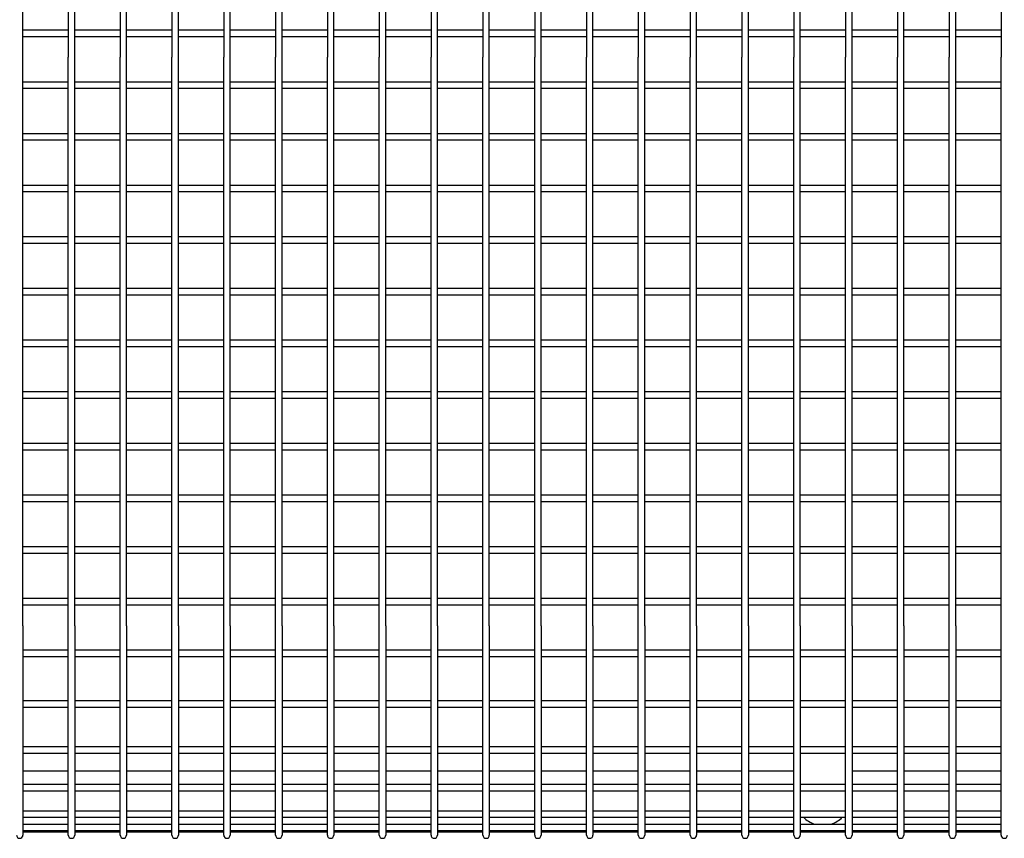
# Model space of a CAD drawing. Extents: x -9 to 141, y -7 to 181.
# Drawn here: x 17 to 36, y 126 to 141 of the extents above; entities that cross this region are included whole.
import ezdxf

# ---------------------------------------------------------------- set-up
doc = ezdxf.new("R2010")
doc.units = 0
doc.header["$LTSCALE"] = 5.3333
doc.header["$MEASUREMENT"] = 0
doc.layers.add('1', color=7, linetype='CONTINUOUS')

msp = doc.modelspace()

# ---------------------------------------------------------------- linework, layer by layer
at = {"layer": '1'}
for p, q in [((17.05415, 140.57589, -32), (17.05415, 141.49756, -32)), ((17.92915, 141.49756, -32), (17.92915, 140.57589, -32)), ((18.05415, 140.57589, -32), (18.05415, 141.49756, -32)), ((18.92915, 141.49756, -32), (18.92915, 140.57589, -32)), ((19.05415, 140.57589, -32), (19.05415, 141.49756, -32)), ((19.92915, 141.49756, -32), (19.92915, 140.57589, -32)), ((20.05415, 140.57589, -32), (20.05415, 141.49756, -32)), ((20.92915, 141.49756, -32), (20.92915, 140.57589, -32)), ((21.05415, 140.57589, -32), (21.05415, 141.49756, -32)), ((21.92915, 141.49756, -32), (21.92915, 140.57589, -32)), ((22.05415, 140.57589, -32), (22.05415, 141.49756, -32)), ((22.92915, 141.49756, -32), (22.92915, 140.57589, -32)), ((23.05415, 140.57589, -32), (23.05415, 141.49756, -32)), ((23.92915, 141.49756, -32), (23.92915, 140.57589, -32)), ((24.05415, 140.57589, -32), (24.05415, 141.49756, -32)), ((24.92915, 141.49756, -32), (24.92915, 140.57589, -32)), ((25.05415, 140.57589, -32), (25.05415, 141.49756, -32)), ((25.92915, 141.49756, -32), (25.92915, 140.57589, -32)), ((26.05415, 140.57589, -32), (26.05415, 141.49756, -32)), ((26.92915, 141.49756, -32), (26.92915, 140.57589, -32)), ((27.05415, 140.57589, -32), (27.05415, 141.49756, -32)), ((27.92915, 141.49756, -32), (27.92915, 140.57589, -32)), ((28.05415, 140.57589, -32), (28.05415, 141.49756, -32)), ((28.92915, 141.49756, -32), (28.92915, 140.57589, -32)), ((29.05415, 140.57589, -32), (29.05415, 141.49756, -32)), ((29.92915, 141.49756, -32), (29.92915, 140.57589, -32)), ((30.05415, 140.57589, -32), (30.05415, 141.49756, -32)), ((30.92915, 141.49756, -32), (30.92915, 140.57589, -32)), ((31.05415, 140.57589, -32), (31.05415, 141.49756, -32)), ((31.92915, 141.49756, -32), (31.92915, 140.57589, -32)), ((32.05415, 140.57589, -32), (32.05415, 141.49756, -32)), ((32.92915, 141.49756, -32), (32.92915, 140.57589, -32)), ((33.05415, 140.57589, -32), (33.05415, 141.49756, -32)), ((33.92915, 141.49756, -32), (33.92915, 140.57589, -32)), ((34.05415, 140.57589, -32), (34.05415, 141.49756, -32)), ((34.92915, 141.49756, -32), (34.92915, 140.57589, -32)), ((35.05415, 140.57589, -32), (35.05415, 141.49756, -32)), ((35.92915, 141.49756, -32), (35.92915, 140.57589, -32)), ((17.05415, 141.1008, -32), (17.92915, 141.1008, -32)), ((18.05415, 141.1008, -32), (18.92915, 141.1008, -32)), ((19.05415, 141.1008, -32), (19.92915, 141.1008, -32)), ((20.05415, 141.1008, -32), (20.92915, 141.1008, -32)), ((21.05415, 141.1008, -32), (21.92915, 141.1008, -32)), ((22.05415, 141.1008, -32), (22.92915, 141.1008, -32)), ((23.05415, 141.1008, -32), (23.92915, 141.1008, -32)), ((24.05415, 141.1008, -32), (24.92915, 141.1008, -32)), ((25.05415, 141.1008, -32), (25.92915, 141.1008, -32)), ((26.05415, 141.1008, -32), (26.92915, 141.1008, -32)), ((27.05415, 141.1008, -32), (27.92915, 141.1008, -32)), ((28.05415, 141.1008, -32), (28.92915, 141.1008, -32)), ((29.05415, 141.1008, -32), (29.92915, 141.1008, -32)), ((30.05415, 141.1008, -32), (30.92915, 141.1008, -32)), ((31.05415, 141.1008, -32), (31.92915, 141.1008, -32)), ((32.05415, 141.1008, -32), (32.92915, 141.1008, -32)), ((33.05415, 141.1008, -32), (33.92915, 141.1008, -32)), ((34.05415, 141.1008, -32), (34.92915, 141.1008, -32)), ((35.05415, 141.1008, -32), (35.92915, 141.1008, -32)), ((17.05415, 140.9758, -32), (17.92915, 140.9758, -32)), ((18.05415, 140.9758, -32), (18.92915, 140.9758, -32)), ((19.05415, 140.9758, -32), (19.92915, 140.9758, -32)), ((20.05415, 140.9758, -32), (20.92915, 140.9758, -32)), ((21.05415, 140.9758, -32), (21.92915, 140.9758, -32)), ((22.05415, 140.9758, -32), (22.92915, 140.9758, -32)), ((23.05415, 140.9758, -32), (23.92915, 140.9758, -32)), ((24.05415, 140.9758, -32), (24.92915, 140.9758, -32)), ((25.05415, 140.9758, -32), (25.92915, 140.9758, -32)), ((26.05415, 140.9758, -32), (26.92915, 140.9758, -32)), ((27.05415, 140.9758, -32), (27.92915, 140.9758, -32)), ((28.05415, 140.9758, -32), (28.92915, 140.9758, -32)), ((29.05415, 140.9758, -32), (29.92915, 140.9758, -32)), ((30.05415, 140.9758, -32), (30.92915, 140.9758, -32)), ((31.05415, 140.9758, -32), (31.92915, 140.9758, -32)), ((32.05415, 140.9758, -32), (32.92915, 140.9758, -32)), ((33.05415, 140.9758, -32), (33.92915, 140.9758, -32)), ((34.05415, 140.9758, -32), (34.92915, 140.9758, -32)), ((35.05415, 140.9758, -32), (35.92915, 140.9758, -32)), ((17.05415, 129.61029, -32), (17.05415, 140.57589, -32)), ((17.92915, 129.61029, -32), (17.92915, 140.57589, -32)), ((18.05415, 129.61029, -32), (18.05415, 140.57589, -32)), ((18.92915, 129.61029, -32), (18.92915, 140.57589, -32)), ((19.05415, 129.61029, -32), (19.05415, 140.57589, -32)), ((19.92915, 129.61029, -32), (19.92915, 140.57589, -32)), ((20.05415, 129.61029, -32), (20.05415, 140.57589, -32)), ((20.92915, 129.61029, -32), (20.92915, 140.57589, -32)), ((21.05415, 129.61029, -32), (21.05415, 140.57589, -32)), ((21.92915, 129.61029, -32), (21.92915, 140.57589, -32)), ((22.05415, 129.61029, -32), (22.05415, 140.57589, -32)), ((22.92915, 129.61029, -32), (22.92915, 140.57589, -32)), ((23.05415, 129.61029, -32), (23.05415, 140.57589, -32)), ((23.92915, 129.61029, -32), (23.92915, 140.57589, -32)), ((24.05415, 129.61029, -32), (24.05415, 140.57589, -32)), ((24.92915, 129.61029, -32), (24.92915, 140.57589, -32)), ((25.05415, 129.61029, -32), (25.05415, 140.57589, -32)), ((25.92915, 129.61029, -32), (25.92915, 140.57589, -32)), ((26.05415, 129.61029, -32), (26.05415, 140.57589, -32)), ((26.92915, 129.61029, -32), (26.92915, 140.57589, -32)), ((27.05415, 129.61029, -32), (27.05415, 140.57589, -32)), ((27.92915, 129.61029, -32), (27.92915, 140.57589, -32)), ((28.05415, 129.61029, -32), (28.05415, 140.57589, -32)), ((28.92915, 129.61029, -32), (28.92915, 140.57589, -32)), ((29.05415, 129.61029, -32), (29.05415, 140.57589, -32)), ((29.92915, 129.61029, -32), (29.92915, 140.57589, -32)), ((30.05415, 129.61029, -32), (30.05415, 140.57589, -32)), ((30.92915, 129.61029, -32), (30.92915, 140.57589, -32)), ((31.05415, 129.61029, -32), (31.05415, 140.57589, -32)), ((31.92915, 129.61029, -32), (31.92915, 140.57589, -32)), ((32.05415, 129.61029, -32), (32.05415, 140.57589, -32)), ((32.92915, 129.61029, -32), (32.92915, 140.57589, -32)), ((33.05415, 129.61029, -32), (33.05415, 140.57589, -32)), ((33.92915, 129.61029, -32), (33.92915, 140.57589, -32)), ((34.05415, 129.61029, -32), (34.05415, 140.57589, -32)), ((34.92915, 129.61029, -32), (34.92915, 140.57589, -32)), ((35.05415, 129.61029, -32), (35.05415, 140.57589, -32)), ((35.92915, 129.61029, -32), (35.92915, 140.57589, -32)), ((17.05415, 140.1034, -32), (17.92915, 140.1034, -32)), ((18.05415, 140.1034, -32), (18.92915, 140.1034, -32)), ((19.05415, 140.1034, -32), (19.92915, 140.1034, -32)), ((20.05415, 140.1034, -32), (20.92915, 140.1034, -32)), ((21.05415, 140.1034, -32), (21.92915, 140.1034, -32)), ((22.05415, 140.1034, -32), (22.92915, 140.1034, -32)), ((23.05415, 140.1034, -32), (23.92915, 140.1034, -32)), ((24.05415, 140.1034, -32), (24.92915, 140.1034, -32)), ((25.05415, 140.1034, -32), (25.92915, 140.1034, -32)), ((26.05415, 140.1034, -32), (26.92915, 140.1034, -32)), ((27.05415, 140.1034, -32), (27.92915, 140.1034, -32)), ((28.05415, 140.1034, -32), (28.92915, 140.1034, -32)), ((29.05415, 140.1034, -32), (29.92915, 140.1034, -32)), ((30.05415, 140.1034, -32), (30.92915, 140.1034, -32)), ((31.05415, 140.1034, -32), (31.92915, 140.1034, -32)), ((32.05415, 140.1034, -32), (32.92915, 140.1034, -32)), ((33.05415, 140.1034, -32), (33.92915, 140.1034, -32)), ((34.05415, 140.1034, -32), (34.92915, 140.1034, -32)), ((35.05415, 140.1034, -32), (35.92915, 140.1034, -32)), ((17.05415, 139.9784, -32), (17.92915, 139.9784, -32)), ((18.05415, 139.9784, -32), (18.92915, 139.9784, -32)), ((19.05415, 139.9784, -32), (19.92915, 139.9784, -32)), ((20.05415, 139.9784, -32), (20.92915, 139.9784, -32)), ((21.05415, 139.9784, -32), (21.92915, 139.9784, -32)), ((22.05415, 139.9784, -32), (22.92915, 139.9784, -32)), ((23.05415, 139.9784, -32), (23.92915, 139.9784, -32)), ((24.05415, 139.9784, -32), (24.92915, 139.9784, -32)), ((25.05415, 139.9784, -32), (25.92915, 139.9784, -32)), ((26.05415, 139.9784, -32), (26.92915, 139.9784, -32)), ((27.05415, 139.9784, -32), (27.92915, 139.9784, -32)), ((28.05415, 139.9784, -32), (28.92915, 139.9784, -32)), ((29.05415, 139.9784, -32), (29.92915, 139.9784, -32)), ((30.05415, 139.9784, -32), (30.92915, 139.9784, -32)), ((31.05415, 139.9784, -32), (31.92915, 139.9784, -32)), ((32.05415, 139.9784, -32), (32.92915, 139.9784, -32)), ((33.05415, 139.9784, -32), (33.92915, 139.9784, -32)), ((34.05415, 139.9784, -32), (34.92915, 139.9784, -32)), ((35.05415, 139.9784, -32), (35.92915, 139.9784, -32)), ((17.05415, 139.1072, -32), (17.92915, 139.1072, -32)), ((18.05415, 139.1072, -32), (18.92915, 139.1072, -32)), ((19.05415, 139.1072, -32), (19.92915, 139.1072, -32)), ((20.05415, 139.1072, -32), (20.92915, 139.1072, -32)), ((21.05415, 139.1072, -32), (21.92915, 139.1072, -32)), ((22.05415, 139.1072, -32), (22.92915, 139.1072, -32)), ((23.05415, 139.1072, -32), (23.92915, 139.1072, -32)), ((24.05415, 139.1072, -32), (24.92915, 139.1072, -32)), ((25.05415, 139.1072, -32), (25.92915, 139.1072, -32)), ((26.05415, 139.1072, -32), (26.92915, 139.1072, -32)), ((27.05415, 139.1072, -32), (27.92915, 139.1072, -32)), ((28.05415, 139.1072, -32), (28.92915, 139.1072, -32)), ((29.05415, 139.1072, -32), (29.92915, 139.1072, -32)), ((30.05415, 139.1072, -32), (30.92915, 139.1072, -32)), ((31.05415, 139.1072, -32), (31.92915, 139.1072, -32)), ((32.05415, 139.1072, -32), (32.92915, 139.1072, -32)), ((33.05415, 139.1072, -32), (33.92915, 139.1072, -32)), ((34.05415, 139.1072, -32), (34.92915, 139.1072, -32)), ((35.05415, 139.1072, -32), (35.92915, 139.1072, -32)), ((17.05415, 138.9822, -32), (17.92915, 138.9822, -32)), ((18.05415, 138.9822, -32), (18.92915, 138.9822, -32)), ((19.05415, 138.9822, -32), (19.92915, 138.9822, -32)), ((20.05415, 138.9822, -32), (20.92915, 138.9822, -32)), ((21.05415, 138.9822, -32), (21.92915, 138.9822, -32)), ((22.05415, 138.9822, -32), (22.92915, 138.9822, -32)), ((23.05415, 138.9822, -32), (23.92915, 138.9822, -32)), ((24.05415, 138.9822, -32), (24.92915, 138.9822, -32)), ((25.05415, 138.9822, -32), (25.92915, 138.9822, -32)), ((26.05415, 138.9822, -32), (26.92915, 138.9822, -32)), ((27.05415, 138.9822, -32), (27.92915, 138.9822, -32)), ((28.05415, 138.9822, -32), (28.92915, 138.9822, -32)), ((29.05415, 138.9822, -32), (29.92915, 138.9822, -32)), ((30.05415, 138.9822, -32), (30.92915, 138.9822, -32)), ((31.05415, 138.9822, -32), (31.92915, 138.9822, -32)), ((32.05415, 138.9822, -32), (32.92915, 138.9822, -32)), ((33.05415, 138.9822, -32), (33.92915, 138.9822, -32)), ((34.05415, 138.9822, -32), (34.92915, 138.9822, -32)), ((35.05415, 138.9822, -32), (35.92915, 138.9822, -32)), ((17.05415, 138.11101, -32), (17.92915, 138.11101, -32)), ((17.05415, 137.98601, -32), (17.92915, 137.98601, -32)), ((18.05415, 138.11101, -32), (18.92915, 138.11101, -32)), ((18.05415, 137.98601, -32), (18.92915, 137.98601, -32)), ((19.05415, 138.11101, -32), (19.92915, 138.11101, -32)), ((19.05415, 137.98601, -32), (19.92915, 137.98601, -32)), ((20.05415, 138.11101, -32), (20.92915, 138.11101, -32)), ((20.05415, 137.98601, -32), (20.92915, 137.98601, -32)), ((21.05415, 138.11101, -32), (21.92915, 138.11101, -32)), ((21.05415, 137.98601, -32), (21.92915, 137.98601, -32)), ((22.05415, 138.11101, -32), (22.92915, 138.11101, -32)), ((22.05415, 137.98601, -32), (22.92915, 137.98601, -32)), ((23.05415, 138.11101, -32), (23.92915, 138.11101, -32)), ((23.05415, 137.98601, -32), (23.92915, 137.98601, -32)), ((24.05415, 138.11101, -32), (24.92915, 138.11101, -32)), ((24.05415, 137.98601, -32), (24.92915, 137.98601, -32)), ((25.05415, 138.11101, -32), (25.92915, 138.11101, -32)), ((25.05415, 137.98601, -32), (25.92915, 137.98601, -32)), ((26.05415, 138.11101, -32), (26.92915, 138.11101, -32)), ((26.05415, 137.98601, -32), (26.92915, 137.98601, -32)), ((27.05415, 138.11101, -32), (27.92915, 138.11101, -32)), ((27.05415, 137.98601, -32), (27.92915, 137.98601, -32)), ((28.05415, 138.11101, -32), (28.92915, 138.11101, -32)), ((28.05415, 137.98601, -32), (28.92915, 137.98601, -32)), ((29.05415, 138.11101, -32), (29.92915, 138.11101, -32)), ((29.05415, 137.98601, -32), (29.92915, 137.98601, -32)), ((30.05415, 138.11101, -32), (30.92915, 138.11101, -32)), ((30.05415, 137.98601, -32), (30.92915, 137.98601, -32)), ((31.05415, 138.11101, -32), (31.92915, 138.11101, -32)), ((31.05415, 137.98601, -32), (31.92915, 137.98601, -32)), ((32.05415, 138.11101, -32), (32.92915, 138.11101, -32)), ((32.05415, 137.98601, -32), (32.92915, 137.98601, -32)), ((33.05415, 138.11101, -32), (33.92915, 138.11101, -32)), ((33.05415, 137.98601, -32), (33.92915, 137.98601, -32)), ((34.05415, 138.11101, -32), (34.92915, 138.11101, -32)), ((34.05415, 137.98601, -32), (34.92915, 137.98601, -32)), ((35.05415, 138.11101, -32), (35.92915, 138.11101, -32)), ((35.05415, 137.98601, -32), (35.92915, 137.98601, -32)), ((17.05415, 137.11481, -32), (17.92915, 137.11481, -32)), ((18.05415, 137.11481, -32), (18.92915, 137.11481, -32)), ((19.05415, 137.11481, -32), (19.92915, 137.11481, -32)), ((20.05415, 137.11481, -32), (20.92915, 137.11481, -32)), ((21.05415, 137.11481, -32), (21.92915, 137.11481, -32)), ((22.05415, 137.11481, -32), (22.92915, 137.11481, -32)), ((23.05415, 137.11481, -32), (23.92915, 137.11481, -32)), ((24.05415, 137.11481, -32), (24.92915, 137.11481, -32)), ((25.05415, 137.11481, -32), (25.92915, 137.11481, -32)), ((26.05415, 137.11481, -32), (26.92915, 137.11481, -32)), ((27.05415, 137.11481, -32), (27.92915, 137.11481, -32)), ((28.05415, 137.11481, -32), (28.92915, 137.11481, -32)), ((29.05415, 137.11481, -32), (29.92915, 137.11481, -32)), ((30.05415, 137.11481, -32), (30.92915, 137.11481, -32)), ((31.05415, 137.11481, -32), (31.92915, 137.11481, -32)), ((32.05415, 137.11481, -32), (32.92915, 137.11481, -32)), ((33.05415, 137.11481, -32), (33.92915, 137.11481, -32)), ((34.05415, 137.11481, -32), (34.92915, 137.11481, -32)), ((35.05415, 137.11481, -32), (35.92915, 137.11481, -32)), ((17.05415, 136.98981, -32), (17.92915, 136.98981, -32)), ((18.05415, 136.98981, -32), (18.92915, 136.98981, -32)), ((19.05415, 136.98981, -32), (19.92915, 136.98981, -32)), ((20.05415, 136.98981, -32), (20.92915, 136.98981, -32)), ((21.05415, 136.98981, -32), (21.92915, 136.98981, -32)), ((22.05415, 136.98981, -32), (22.92915, 136.98981, -32)), ((23.05415, 136.98981, -32), (23.92915, 136.98981, -32)), ((24.05415, 136.98981, -32), (24.92915, 136.98981, -32)), ((25.05415, 136.98981, -32), (25.92915, 136.98981, -32)), ((26.05415, 136.98981, -32), (26.92915, 136.98981, -32)), ((27.05415, 136.98981, -32), (27.92915, 136.98981, -32)), ((28.05415, 136.98981, -32), (28.92915, 136.98981, -32)), ((29.05415, 136.98981, -32), (29.92915, 136.98981, -32)), ((30.05415, 136.98981, -32), (30.92915, 136.98981, -32)), ((31.05415, 136.98981, -32), (31.92915, 136.98981, -32)), ((32.05415, 136.98981, -32), (32.92915, 136.98981, -32)), ((33.05415, 136.98981, -32), (33.92915, 136.98981, -32)), ((34.05415, 136.98981, -32), (34.92915, 136.98981, -32)), ((35.05415, 136.98981, -32), (35.92915, 136.98981, -32)), ((17.05415, 136.11862, -32), (17.92915, 136.11862, -32)), ((18.05415, 136.11862, -32), (18.92915, 136.11862, -32)), ((19.05415, 136.11862, -32), (19.92915, 136.11862, -32)), ((20.05415, 136.11862, -32), (20.92915, 136.11862, -32)), ((21.05415, 136.11862, -32), (21.92915, 136.11862, -32)), ((22.05415, 136.11862, -32), (22.92915, 136.11862, -32)), ((23.05415, 136.11862, -32), (23.92915, 136.11862, -32)), ((24.05415, 136.11862, -32), (24.92915, 136.11862, -32)), ((25.05415, 136.11862, -32), (25.92915, 136.11862, -32)), ((26.05415, 136.11862, -32), (26.92915, 136.11862, -32)), ((27.05415, 136.11862, -32), (27.92915, 136.11862, -32)), ((28.05415, 136.11862, -32), (28.92915, 136.11862, -32)), ((29.05415, 136.11862, -32), (29.92915, 136.11862, -32)), ((30.05415, 136.11862, -32), (30.92915, 136.11862, -32)), ((31.05415, 136.11862, -32), (31.92915, 136.11862, -32)), ((32.05415, 136.11862, -32), (32.92915, 136.11862, -32)), ((33.05415, 136.11862, -32), (33.92915, 136.11862, -32)), ((34.05415, 136.11862, -32), (34.92915, 136.11862, -32)), ((35.05415, 136.11862, -32), (35.92915, 136.11862, -32)), ((17.05415, 135.99362, -32), (17.92915, 135.99362, -32)), ((18.05415, 135.99362, -32), (18.92915, 135.99362, -32)), ((19.05415, 135.99362, -32), (19.92915, 135.99362, -32)), ((20.05415, 135.99362, -32), (20.92915, 135.99362, -32)), ((21.05415, 135.99362, -32), (21.92915, 135.99362, -32)), ((22.05415, 135.99362, -32), (22.92915, 135.99362, -32)), ((23.05415, 135.99362, -32), (23.92915, 135.99362, -32)), ((24.05415, 135.99362, -32), (24.92915, 135.99362, -32)), ((25.05415, 135.99362, -32), (25.92915, 135.99362, -32)), ((26.05415, 135.99362, -32), (26.92915, 135.99362, -32)), ((27.05415, 135.99362, -32), (27.92915, 135.99362, -32)), ((28.05415, 135.99362, -32), (28.92915, 135.99362, -32)), ((29.05415, 135.99362, -32), (29.92915, 135.99362, -32)), ((30.05415, 135.99362, -32), (30.92915, 135.99362, -32)), ((31.05415, 135.99362, -32), (31.92915, 135.99362, -32)), ((32.05415, 135.99362, -32), (32.92915, 135.99362, -32)), ((33.05415, 135.99362, -32), (33.92915, 135.99362, -32)), ((34.05415, 135.99362, -32), (34.92915, 135.99362, -32)), ((35.05415, 135.99362, -32), (35.92915, 135.99362, -32)), ((17.05415, 135.12242, -32), (17.92915, 135.12242, -32)), ((18.05415, 135.12242, -32), (18.92915, 135.12242, -32)), ((19.05415, 135.12242, -32), (19.92915, 135.12242, -32)), ((20.05415, 135.12242, -32), (20.92915, 135.12242, -32)), ((21.05415, 135.12242, -32), (21.92915, 135.12242, -32)), ((22.05415, 135.12242, -32), (22.92915, 135.12242, -32)), ((23.05415, 135.12242, -32), (23.92915, 135.12242, -32)), ((24.05415, 135.12242, -32), (24.92915, 135.12242, -32)), ((25.05415, 135.12242, -32), (25.92915, 135.12242, -32)), ((26.05415, 135.12242, -32), (26.92915, 135.12242, -32)), ((27.05415, 135.12242, -32), (27.92915, 135.12242, -32)), ((28.05415, 135.12242, -32), (28.92915, 135.12242, -32)), ((29.05415, 135.12242, -32), (29.92915, 135.12242, -32)), ((30.05415, 135.12242, -32), (30.92915, 135.12242, -32)), ((31.05415, 135.12242, -32), (31.92915, 135.12242, -32)), ((32.05415, 135.12242, -32), (32.92915, 135.12242, -32)), ((33.05415, 135.12242, -32), (33.92915, 135.12242, -32)), ((34.05415, 135.12242, -32), (34.92915, 135.12242, -32)), ((35.05415, 135.12242, -32), (35.92915, 135.12242, -32)), ((17.05415, 134.99742, -32), (17.92915, 134.99742, -32)), ((18.05415, 134.99742, -32), (18.92915, 134.99742, -32)), ((19.05415, 134.99742, -32), (19.92915, 134.99742, -32)), ((20.05415, 134.99742, -32), (20.92915, 134.99742, -32)), ((21.05415, 134.99742, -32), (21.92915, 134.99742, -32)), ((22.05415, 134.99742, -32), (22.92915, 134.99742, -32)), ((23.05415, 134.99742, -32), (23.92915, 134.99742, -32)), ((24.05415, 134.99742, -32), (24.92915, 134.99742, -32)), ((25.05415, 134.99742, -32), (25.92915, 134.99742, -32)), ((26.05415, 134.99742, -32), (26.92915, 134.99742, -32)), ((27.05415, 134.99742, -32), (27.92915, 134.99742, -32)), ((28.05415, 134.99742, -32), (28.92915, 134.99742, -32)), ((29.05415, 134.99742, -32), (29.92915, 134.99742, -32)), ((30.05415, 134.99742, -32), (30.92915, 134.99742, -32)), ((31.05415, 134.99742, -32), (31.92915, 134.99742, -32)), ((32.05415, 134.99742, -32), (32.92915, 134.99742, -32)), ((33.05415, 134.99742, -32), (33.92915, 134.99742, -32)), ((34.05415, 134.99742, -32), (34.92915, 134.99742, -32)), ((35.05415, 134.99742, -32), (35.92915, 134.99742, -32)), ((17.05415, 134.12623, -32), (17.92915, 134.12623, -32)), ((17.05415, 134.00123, -32), (17.92915, 134.00123, -32)), ((18.05415, 134.12623, -32), (18.92915, 134.12623, -32)), ((18.05415, 134.00123, -32), (18.92915, 134.00123, -32)), ((19.05415, 134.12623, -32), (19.92915, 134.12623, -32)), ((19.05415, 134.00123, -32), (19.92915, 134.00123, -32)), ((20.05415, 134.12623, -32), (20.92915, 134.12623, -32)), ((20.05415, 134.00123, -32), (20.92915, 134.00123, -32)), ((21.05415, 134.12623, -32), (21.92915, 134.12623, -32)), ((21.05415, 134.00123, -32), (21.92915, 134.00123, -32)), ((22.05415, 134.12623, -32), (22.92915, 134.12623, -32)), ((22.05415, 134.00123, -32), (22.92915, 134.00123, -32)), ((23.05415, 134.12623, -32), (23.92915, 134.12623, -32)), ((23.05415, 134.00123, -32), (23.92915, 134.00123, -32)), ((24.05415, 134.12623, -32), (24.92915, 134.12623, -32)), ((24.05415, 134.00123, -32), (24.92915, 134.00123, -32)), ((25.05415, 134.12623, -32), (25.92915, 134.12623, -32)), ((25.05415, 134.00123, -32), (25.92915, 134.00123, -32)), ((26.05415, 134.12623, -32), (26.92915, 134.12623, -32)), ((26.05415, 134.00123, -32), (26.92915, 134.00123, -32)), ((27.05415, 134.12623, -32), (27.92915, 134.12623, -32)), ((27.05415, 134.00123, -32), (27.92915, 134.00123, -32)), ((28.05415, 134.12623, -32), (28.92915, 134.12623, -32)), ((28.05415, 134.00123, -32), (28.92915, 134.00123, -32)), ((29.05415, 134.12623, -32), (29.92915, 134.12623, -32)), ((29.05415, 134.00123, -32), (29.92915, 134.00123, -32)), ((30.05415, 134.12623, -32), (30.92915, 134.12623, -32)), ((30.05415, 134.00123, -32), (30.92915, 134.00123, -32)), ((31.05415, 134.12623, -32), (31.92915, 134.12623, -32)), ((31.05415, 134.00123, -32), (31.92915, 134.00123, -32)), ((32.05415, 134.12623, -32), (32.92915, 134.12623, -32)), ((32.05415, 134.00123, -32), (32.92915, 134.00123, -32)), ((33.05415, 134.12623, -32), (33.92915, 134.12623, -32)), ((33.05415, 134.00123, -32), (33.92915, 134.00123, -32)), ((34.05415, 134.12623, -32), (34.92915, 134.12623, -32)), ((34.05415, 134.00123, -32), (34.92915, 134.00123, -32)), ((35.05415, 134.12623, -32), (35.92915, 134.12623, -32)), ((35.05415, 134.00123, -32), (35.92915, 134.00123, -32)), ((17.05415, 133.13003, -32), (17.92915, 133.13003, -32)), ((17.05415, 133.00503, -32), (17.92915, 133.00503, -32)), ((18.05415, 133.13003, -32), (18.92915, 133.13003, -32)), ((18.05415, 133.00503, -32), (18.92915, 133.00503, -32)), ((19.05415, 133.13003, -32), (19.92915, 133.13003, -32)), ((19.05415, 133.00503, -32), (19.92915, 133.00503, -32)), ((20.05415, 133.13003, -32), (20.92915, 133.13003, -32)), ((20.05415, 133.00503, -32), (20.92915, 133.00503, -32)), ((21.05415, 133.13003, -32), (21.92915, 133.13003, -32)), ((21.05415, 133.00503, -32), (21.92915, 133.00503, -32)), ((22.05415, 133.13003, -32), (22.92915, 133.13003, -32)), ((22.05415, 133.00503, -32), (22.92915, 133.00503, -32)), ((23.05415, 133.13003, -32), (23.92915, 133.13003, -32)), ((23.05415, 133.00503, -32), (23.92915, 133.00503, -32)), ((24.05415, 133.13003, -32), (24.92915, 133.13003, -32)), ((24.05415, 133.00503, -32), (24.92915, 133.00503, -32)), ((25.05415, 133.13003, -32), (25.92915, 133.13003, -32)), ((25.05415, 133.00503, -32), (25.92915, 133.00503, -32)), ((26.05415, 133.13003, -32), (26.92915, 133.13003, -32)), ((26.05415, 133.00503, -32), (26.92915, 133.00503, -32)), ((27.05415, 133.13003, -32), (27.92915, 133.13003, -32)), ((27.05415, 133.00503, -32), (27.92915, 133.00503, -32)), ((28.05415, 133.13003, -32), (28.92915, 133.13003, -32)), ((28.05415, 133.00503, -32), (28.92915, 133.00503, -32)), ((29.05415, 133.13003, -32), (29.92915, 133.13003, -32)), ((29.05415, 133.00503, -32), (29.92915, 133.00503, -32)), ((30.05415, 133.13003, -32), (30.92915, 133.13003, -32)), ((30.05415, 133.00503, -32), (30.92915, 133.00503, -32)), ((31.05415, 133.13003, -32), (31.92915, 133.13003, -32)), ((31.05415, 133.00503, -32), (31.92915, 133.00503, -32)), ((32.05415, 133.13003, -32), (32.92915, 133.13003, -32)), ((32.05415, 133.00503, -32), (32.92915, 133.00503, -32)), ((33.05415, 133.13003, -32), (33.92915, 133.13003, -32)), ((33.05415, 133.00503, -32), (33.92915, 133.00503, -32)), ((34.05415, 133.13003, -32), (34.92915, 133.13003, -32)), ((34.05415, 133.00503, -32), (34.92915, 133.00503, -32)), ((35.05415, 133.13003, -32), (35.92915, 133.13003, -32)), ((35.05415, 133.00503, -32), (35.92915, 133.00503, -32)), ((17.05415, 132.13384, -32), (17.92915, 132.13384, -32)), ((18.05415, 132.13384, -32), (18.92915, 132.13384, -32)), ((19.05415, 132.13384, -32), (19.92915, 132.13384, -32)), ((20.05415, 132.13384, -32), (20.92915, 132.13384, -32)), ((21.05415, 132.13384, -32), (21.92915, 132.13384, -32)), ((22.05415, 132.13384, -32), (22.92915, 132.13384, -32)), ((23.05415, 132.13384, -32), (23.92915, 132.13384, -32)), ((24.05415, 132.13384, -32), (24.92915, 132.13384, -32)), ((25.05415, 132.13384, -32), (25.92915, 132.13384, -32)), ((26.05415, 132.13384, -32), (26.92915, 132.13384, -32)), ((27.05415, 132.13384, -32), (27.92915, 132.13384, -32)), ((28.05415, 132.13384, -32), (28.92915, 132.13384, -32)), ((29.05415, 132.13384, -32), (29.92915, 132.13384, -32)), ((30.05415, 132.13384, -32), (30.92915, 132.13384, -32)), ((31.05415, 132.13384, -32), (31.92915, 132.13384, -32)), ((32.05415, 132.13384, -32), (32.92915, 132.13384, -32)), ((33.05415, 132.13384, -32), (33.92915, 132.13384, -32)), ((34.05415, 132.13384, -32), (34.92915, 132.13384, -32)), ((35.05415, 132.13384, -32), (35.92915, 132.13384, -32)), ((17.05415, 132.00884, -32), (17.92915, 132.00884, -32)), ((18.05415, 132.00884, -32), (18.92915, 132.00884, -32)), ((19.05415, 132.00884, -32), (19.92915, 132.00884, -32)), ((20.05415, 132.00884, -32), (20.92915, 132.00884, -32)), ((21.05415, 132.00884, -32), (21.92915, 132.00884, -32)), ((22.05415, 132.00884, -32), (22.92915, 132.00884, -32)), ((23.05415, 132.00884, -32), (23.92915, 132.00884, -32)), ((24.05415, 132.00884, -32), (24.92915, 132.00884, -32)), ((25.05415, 132.00884, -32), (25.92915, 132.00884, -32)), ((26.05415, 132.00884, -32), (26.92915, 132.00884, -32)), ((27.05415, 132.00884, -32), (27.92915, 132.00884, -32)), ((28.05415, 132.00884, -32), (28.92915, 132.00884, -32)), ((29.05415, 132.00884, -32), (29.92915, 132.00884, -32)), ((30.05415, 132.00884, -32), (30.92915, 132.00884, -32)), ((31.05415, 132.00884, -32), (31.92915, 132.00884, -32)), ((32.05415, 132.00884, -32), (32.92915, 132.00884, -32)), ((33.05415, 132.00884, -32), (33.92915, 132.00884, -32)), ((34.05415, 132.00884, -32), (34.92915, 132.00884, -32)), ((35.05415, 132.00884, -32), (35.92915, 132.00884, -32)), ((17.05415, 131.13764, -32), (17.92915, 131.13764, -32)), ((18.05415, 131.13764, -32), (18.92915, 131.13764, -32)), ((19.05415, 131.13764, -32), (19.92915, 131.13764, -32)), ((20.05415, 131.13764, -32), (20.92915, 131.13764, -32)), ((21.05415, 131.13764, -32), (21.92915, 131.13764, -32)), ((22.05415, 131.13764, -32), (22.92915, 131.13764, -32)), ((23.05415, 131.13764, -32), (23.92915, 131.13764, -32)), ((24.05415, 131.13764, -32), (24.92915, 131.13764, -32)), ((25.05415, 131.13764, -32), (25.92915, 131.13764, -32)), ((26.05415, 131.13764, -32), (26.92915, 131.13764, -32)), ((27.05415, 131.13764, -32), (27.92915, 131.13764, -32)), ((28.05415, 131.13764, -32), (28.92915, 131.13764, -32)), ((29.05415, 131.13764, -32), (29.92915, 131.13764, -32)), ((30.05415, 131.13764, -32), (30.92915, 131.13764, -32)), ((31.05415, 131.13764, -32), (31.92915, 131.13764, -32)), ((32.05415, 131.13764, -32), (32.92915, 131.13764, -32)), ((33.05415, 131.13764, -32), (33.92915, 131.13764, -32)), ((34.05415, 131.13764, -32), (34.92915, 131.13764, -32)), ((35.05415, 131.13764, -32), (35.92915, 131.13764, -32)), ((17.05415, 131.01264, -32), (17.92915, 131.01264, -32)), ((18.05415, 131.01264, -32), (18.92915, 131.01264, -32)), ((19.05415, 131.01264, -32), (19.92915, 131.01264, -32)), ((20.05415, 131.01264, -32), (20.92915, 131.01264, -32)), ((21.05415, 131.01264, -32), (21.92915, 131.01264, -32)), ((22.05415, 131.01264, -32), (22.92915, 131.01264, -32)), ((23.05415, 131.01264, -32), (23.92915, 131.01264, -32)), ((24.05415, 131.01264, -32), (24.92915, 131.01264, -32)), ((25.05415, 131.01264, -32), (25.92915, 131.01264, -32)), ((26.05415, 131.01264, -32), (26.92915, 131.01264, -32)), ((27.05415, 131.01264, -32), (27.92915, 131.01264, -32)), ((28.05415, 131.01264, -32), (28.92915, 131.01264, -32)), ((29.05415, 131.01264, -32), (29.92915, 131.01264, -32)), ((30.05415, 131.01264, -32), (30.92915, 131.01264, -32)), ((31.05415, 131.01264, -32), (31.92915, 131.01264, -32)), ((32.05415, 131.01264, -32), (32.92915, 131.01264, -32)), ((33.05415, 131.01264, -32), (33.92915, 131.01264, -32)), ((34.05415, 131.01264, -32), (34.92915, 131.01264, -32)), ((35.05415, 131.01264, -32), (35.92915, 131.01264, -32)), ((17.05415, 130.14145, -32), (17.92915, 130.14145, -32)), ((17.05415, 130.01645, -32), (17.92915, 130.01645, -32)), ((18.05415, 130.14145, -32), (18.92915, 130.14145, -32)), ((18.05415, 130.01645, -32), (18.92915, 130.01645, -32)), ((19.05415, 130.14145, -32), (19.92915, 130.14145, -32)), ((19.05415, 130.01645, -32), (19.92915, 130.01645, -32)), ((20.05415, 130.14145, -32), (20.92915, 130.14145, -32)), ((20.05415, 130.01645, -32), (20.92915, 130.01645, -32)), ((21.05415, 130.14145, -32), (21.92915, 130.14145, -32)), ((21.05415, 130.01645, -32), (21.92915, 130.01645, -32)), ((22.05415, 130.14145, -32), (22.92915, 130.14145, -32)), ((22.05415, 130.01645, -32), (22.92915, 130.01645, -32)), ((23.05415, 130.14145, -32), (23.92915, 130.14145, -32)), ((23.05415, 130.01645, -32), (23.92915, 130.01645, -32)), ((24.05415, 130.14145, -32), (24.92915, 130.14145, -32)), ((24.05415, 130.01645, -32), (24.92915, 130.01645, -32)), ((25.05415, 130.14145, -32), (25.92915, 130.14145, -32)), ((25.05415, 130.01645, -32), (25.92915, 130.01645, -32)), ((26.05415, 130.14145, -32), (26.92915, 130.14145, -32)), ((26.05415, 130.01645, -32), (26.92915, 130.01645, -32)), ((27.05415, 130.14145, -32), (27.92915, 130.14145, -32)), ((27.05415, 130.01645, -32), (27.92915, 130.01645, -32)), ((28.05415, 130.14145, -32), (28.92915, 130.14145, -32)), ((28.05415, 130.01645, -32), (28.92915, 130.01645, -32)), ((29.05415, 130.14145, -32), (29.92915, 130.14145, -32)), ((29.05415, 130.01645, -32), (29.92915, 130.01645, -32)), ((30.05415, 130.14145, -32), (30.92915, 130.14145, -32)), ((30.05415, 130.01645, -32), (30.92915, 130.01645, -32)), ((31.05415, 130.14145, -32), (31.92915, 130.14145, -32)), ((31.05415, 130.01645, -32), (31.92915, 130.01645, -32)), ((32.05415, 130.14145, -32), (32.92915, 130.14145, -32)), ((32.05415, 130.01645, -32), (32.92915, 130.01645, -32)), ((33.05415, 130.14145, -32), (33.92915, 130.14145, -32)), ((33.05415, 130.01645, -32), (33.92915, 130.01645, -32)), ((34.05415, 130.14145, -32), (34.92915, 130.14145, -32)), ((34.05415, 130.01645, -32), (34.92915, 130.01645, -32)), ((35.05415, 130.14145, -32), (35.92915, 130.14145, -32)), ((35.05415, 130.01645, -32), (35.92915, 130.01645, -32)), ((17.05415, 129.61029, -32), (17.05415, 125.57422, -32)), ((17.92915, 125.57422, -32), (17.92915, 129.61029, -32)), ((18.05415, 129.61029, -32), (18.05415, 125.57422, -32)), ((18.92915, 125.57422, -32), (18.92915, 129.61029, -32)), ((19.05415, 129.61029, -32), (19.05415, 125.57422, -32)), ((19.92915, 125.57422, -32), (19.92915, 129.61029, -32)), ((20.05415, 129.61029, -32), (20.05415, 125.57422, -32)), ((20.92915, 125.57422, -32), (20.92915, 129.61029, -32)), ((21.05415, 129.61029, -32), (21.05415, 125.57422, -32)), ((21.92915, 125.57422, -32), (21.92915, 129.61029, -32)), ((22.05415, 129.61029, -32), (22.05415, 125.57422, -32)), ((22.92915, 125.57422, -32), (22.92915, 129.61029, -32)), ((23.05415, 129.61029, -32), (23.05415, 125.57422, -32)), ((23.92915, 125.57422, -32), (23.92915, 129.61029, -32)), ((24.05415, 129.61029, -32), (24.05415, 125.57422, -32)), ((24.92915, 125.57422, -32), (24.92915, 129.61029, -32)), ((25.05415, 129.61029, -32), (25.05415, 125.57422, -32)), ((25.92915, 125.57422, -32), (25.92915, 129.61029, -32)), ((26.05415, 129.61029, -32), (26.05415, 125.57422, -32)), ((26.92915, 125.57422, -32), (26.92915, 129.61029, -32)), ((27.05415, 129.61029, -32), (27.05415, 125.57422, -32)), ((27.92915, 125.57422, -32), (27.92915, 129.61029, -32)), ((28.05415, 129.61029, -32), (28.05415, 125.57422, -32)), ((28.92915, 125.57422, -32), (28.92915, 129.61029, -32)), ((29.05415, 129.61029, -32), (29.05415, 125.57422, -32)), ((29.92915, 125.57422, -32), (29.92915, 129.61029, -32)), ((30.05415, 129.61029, -32), (30.05415, 125.57422, -32)), ((30.92915, 125.57422, -32), (30.92915, 129.61029, -32)), ((31.05415, 129.61029, -32), (31.05415, 125.57422, -32)), ((31.92915, 125.57422, -32), (31.92915, 129.61029, -32)), ((32.05415, 129.61029, -32), (32.05415, 125.57422, -32)), ((32.92915, 125.57422, -32), (32.92915, 129.61029, -32)), ((33.05415, 129.61029, -32), (33.05415, 125.57422, -32)), ((33.92915, 125.57422, -32), (33.92915, 129.61029, -32)), ((34.05415, 129.61029, -32), (34.05415, 125.57422, -32)), ((34.92915, 125.57422, -32), (34.92915, 129.61029, -32)), ((35.05415, 129.61029, -32), (35.05415, 125.57422, -32)), ((35.92915, 125.57422, -32), (35.92915, 129.61029, -32)), ((17.05415, 129.14379, -32), (17.92915, 129.14379, -32)), ((17.05415, 129.01879, -32), (17.92915, 129.01879, -32)), ((18.05415, 129.14379, -32), (18.92915, 129.14379, -32)), ((18.05415, 129.01879, -32), (18.92915, 129.01879, -32)), ((19.05415, 129.14379, -32), (19.92915, 129.14379, -32)), ((19.05415, 129.01879, -32), (19.92915, 129.01879, -32)), ((20.05415, 129.14379, -32), (20.92915, 129.14379, -32)), ((20.05415, 129.01879, -32), (20.92915, 129.01879, -32)), ((21.05415, 129.14379, -32), (21.92915, 129.14379, -32)), ((21.05415, 129.01879, -32), (21.92915, 129.01879, -32)), ((22.05415, 129.14379, -32), (22.92915, 129.14379, -32)), ((22.05415, 129.01879, -32), (22.92915, 129.01879, -32)), ((23.05415, 129.14379, -32), (23.92915, 129.14379, -32)), ((23.05415, 129.01879, -32), (23.92915, 129.01879, -32)), ((24.05415, 129.14379, -32), (24.92915, 129.14379, -32)), ((24.05415, 129.01879, -32), (24.92915, 129.01879, -32)), ((25.05415, 129.14379, -32), (25.92915, 129.14379, -32)), ((25.05415, 129.01879, -32), (25.92915, 129.01879, -32)), ((26.05415, 129.14379, -32), (26.92915, 129.14379, -32)), ((26.05415, 129.01879, -32), (26.92915, 129.01879, -32)), ((27.05415, 129.14379, -32), (27.92915, 129.14379, -32)), ((27.05415, 129.01879, -32), (27.92915, 129.01879, -32)), ((28.05415, 129.14379, -32), (28.92915, 129.14379, -32)), ((28.05415, 129.01879, -32), (28.92915, 129.01879, -32)), ((29.05415, 129.14379, -32), (29.92915, 129.14379, -32)), ((29.05415, 129.01879, -32), (29.92915, 129.01879, -32)), ((30.05415, 129.14379, -32), (30.92915, 129.14379, -32)), ((30.05415, 129.01879, -32), (30.92915, 129.01879, -32)), ((31.05415, 129.14379, -32), (31.92915, 129.14379, -32)), ((31.05415, 129.01879, -32), (31.92915, 129.01879, -32)), ((32.05415, 129.14379, -32), (32.92915, 129.14379, -32)), ((32.05415, 129.01879, -32), (32.92915, 129.01879, -32)), ((33.05415, 129.14379, -32), (33.92915, 129.14379, -32)), ((33.05415, 129.01879, -32), (33.92915, 129.01879, -32)), ((34.05415, 129.14379, -32), (34.92915, 129.14379, -32)), ((34.05415, 129.01879, -32), (34.92915, 129.01879, -32)), ((35.05415, 129.14379, -32), (35.92915, 129.14379, -32)), ((35.05415, 129.01879, -32), (35.92915, 129.01879, -32)), ((17.05415, 128.16624, -32), (17.92915, 128.16624, -32)), ((18.05415, 128.16624, -32), (18.92915, 128.16624, -32)), ((19.05415, 128.16624, -32), (19.92915, 128.16624, -32)), ((20.05415, 128.16624, -32), (20.92915, 128.16624, -32)), ((21.05415, 128.16624, -32), (21.92915, 128.16624, -32)), ((22.05415, 128.16624, -32), (22.92915, 128.16624, -32)), ((23.05415, 128.16624, -32), (23.92915, 128.16624, -32)), ((24.05415, 128.16624, -32), (24.92915, 128.16624, -32)), ((25.05415, 128.16624, -32), (25.92915, 128.16624, -32)), ((26.05415, 128.16624, -32), (26.92915, 128.16624, -32)), ((27.05415, 128.16624, -32), (27.92915, 128.16624, -32)), ((28.05415, 128.16624, -32), (28.92915, 128.16624, -32)), ((29.05415, 128.16624, -32), (29.92915, 128.16624, -32)), ((30.05415, 128.16624, -32), (30.92915, 128.16624, -32)), ((31.05415, 128.16624, -32), (31.92915, 128.16624, -32)), ((32.05415, 128.16624, -32), (32.92915, 128.16624, -32)), ((33.05415, 128.16624, -32), (33.92915, 128.16624, -32)), ((34.05415, 128.16624, -32), (34.92915, 128.16624, -32)), ((35.05415, 128.16624, -32), (35.92915, 128.16624, -32)), ((17.05415, 128.04124, -32), (17.92915, 128.04124, -32)), ((18.05415, 128.04124, -32), (18.92915, 128.04124, -32)), ((19.05415, 128.04124, -32), (19.92915, 128.04124, -32)), ((20.05415, 128.04124, -32), (20.92915, 128.04124, -32)), ((21.05415, 128.04124, -32), (21.92915, 128.04124, -32)), ((22.05415, 128.04124, -32), (22.92915, 128.04124, -32)), ((23.05415, 128.04124, -32), (23.92915, 128.04124, -32)), ((24.05415, 128.04124, -32), (24.92915, 128.04124, -32)), ((25.05415, 128.04124, -32), (25.92915, 128.04124, -32)), ((26.05415, 128.04124, -32), (26.92915, 128.04124, -32)), ((27.05415, 128.04124, -32), (27.92915, 128.04124, -32)), ((28.05415, 128.04124, -32), (28.92915, 128.04124, -32)), ((29.05415, 128.04124, -32), (29.92915, 128.04124, -32)), ((30.05415, 128.04124, -32), (30.92915, 128.04124, -32)), ((31.05415, 128.04124, -32), (31.92915, 128.04124, -32)), ((32.05415, 128.04124, -32), (32.92915, 128.04124, -32)), ((33.05415, 128.04124, -32), (33.92915, 128.04124, -32)), ((34.05415, 128.04124, -32), (34.92915, 128.04124, -32)), ((35.05415, 128.04124, -32), (35.92915, 128.04124, -32)), ((17.05415, 127.28001, -32), (17.92915, 127.28001, -32)), ((17.05415, 127.15501, -32), (17.92915, 127.15501, -32)), ((18.05415, 127.28001, -32), (18.92915, 127.28001, -32)), ((18.05415, 127.15501, -32), (18.92915, 127.15501, -32)), ((19.05415, 127.28001, -32), (19.92915, 127.28001, -32)), ((19.05415, 127.15501, -32), (19.92915, 127.15501, -32)), ((20.05415, 127.28001, -32), (20.92915, 127.28001, -32)), ((20.05415, 127.15501, -32), (20.92915, 127.15501, -32)), ((21.05415, 127.28001, -32), (21.92915, 127.28001, -32)), ((21.05415, 127.15501, -32), (21.92915, 127.15501, -32)), ((22.05415, 127.28001, -32), (22.92915, 127.28001, -32)), ((22.05415, 127.15501, -32), (22.92915, 127.15501, -32)), ((23.05415, 127.28001, -32), (23.92915, 127.28001, -32)), ((23.05415, 127.15501, -32), (23.92915, 127.15501, -32)), ((24.05415, 127.28001, -32), (24.92915, 127.28001, -32)), ((24.05415, 127.15501, -32), (24.92915, 127.15501, -32)), ((25.05415, 127.28001, -32), (25.92915, 127.28001, -32)), ((25.05415, 127.15501, -32), (25.92915, 127.15501, -32)), ((26.05415, 127.28001, -32), (26.92915, 127.28001, -32)), ((26.05415, 127.15501, -32), (26.92915, 127.15501, -32)), ((27.05415, 127.28001, -32), (27.92915, 127.28001, -32)), ((27.05415, 127.15501, -32), (27.92915, 127.15501, -32)), ((28.05415, 127.28001, -32), (28.92915, 127.28001, -32)), ((28.05415, 127.15501, -32), (28.92915, 127.15501, -32)), ((29.05415, 127.28001, -32), (29.92915, 127.28001, -32)), ((29.05415, 127.15501, -32), (29.92915, 127.15501, -32)), ((30.05415, 127.28001, -32), (30.92915, 127.28001, -32)), ((30.05415, 127.15501, -32), (30.92915, 127.15501, -32)), ((31.05415, 127.28001, -32), (31.92915, 127.28001, -32)), ((31.05415, 127.15501, -32), (31.92915, 127.15501, -32)), ((32.05415, 127.28001, -32), (32.92915, 127.28001, -32)), ((32.05415, 127.15501, -32), (32.92915, 127.15501, -32)), ((33.05415, 127.28001, -32), (33.92915, 127.28001, -32)), ((33.05415, 127.15501, -32), (33.92915, 127.15501, -32)), ((34.05415, 127.28001, -32), (34.92915, 127.28001, -32)), ((34.05415, 127.15501, -32), (34.92915, 127.15501, -32)), ((35.05415, 127.28001, -32), (35.92915, 127.28001, -32)), ((35.05415, 127.15501, -32), (35.92915, 127.15501, -32)), ((17.05415, 126.81172, -32), (17.92915, 126.81172, -32)), ((18.05415, 126.81172, -32), (18.92915, 126.81172, -32)), ((19.05415, 126.81172, -32), (19.92915, 126.81172, -32)), ((20.05415, 126.81172, -32), (20.92915, 126.81172, -32)), ((21.05415, 126.81172, -32), (21.92915, 126.81172, -32)), ((22.05415, 126.81172, -32), (22.92915, 126.81172, -32)), ((23.05415, 126.81172, -32), (23.92915, 126.81172, -32)), ((24.05415, 126.81172, -32), (24.92915, 126.81172, -32)), ((25.05415, 126.81172, -32), (25.92915, 126.81172, -32)), ((26.05415, 126.81172, -32), (26.92915, 126.81172, -32)), ((27.05415, 126.81172, -32), (27.92915, 126.81172, -32)), ((28.05415, 126.81172, -32), (28.92915, 126.81172, -32)), ((29.05415, 126.81172, -32), (29.92915, 126.81172, -32)), ((30.05415, 126.81172, -32), (30.92915, 126.81172, -32)), ((31.05415, 126.81172, -32), (31.92915, 126.81172, -32)), ((33.05415, 126.81172, -32), (33.92915, 126.81172, -32)), ((34.05415, 126.81172, -32), (34.92915, 126.81172, -32)), ((35.05415, 126.81172, -32), (35.92915, 126.81172, -32)), ((17.05415, 126.55352, -32), (17.92915, 126.55352, -32)), ((18.05415, 126.55352, -32), (18.92915, 126.55352, -32)), ((19.05415, 126.55352, -32), (19.92915, 126.55352, -32)), ((20.05415, 126.55352, -32), (20.92915, 126.55352, -32)), ((21.05415, 126.55352, -32), (21.92915, 126.55352, -32)), ((22.05415, 126.55352, -32), (22.92915, 126.55352, -32)), ((23.05415, 126.55352, -32), (23.92915, 126.55352, -32)), ((24.05415, 126.55352, -32), (24.92915, 126.55352, -32)), ((25.05415, 126.55352, -32), (25.92915, 126.55352, -32)), ((26.05415, 126.55352, -32), (26.92915, 126.55352, -32)), ((27.05415, 126.55352, -32), (27.92915, 126.55352, -32)), ((28.05415, 126.55352, -32), (28.92915, 126.55352, -32)), ((29.05415, 126.55352, -32), (29.92915, 126.55352, -32)), ((30.05415, 126.55352, -32), (30.92915, 126.55352, -32)), ((31.05415, 126.55352, -32), (31.92915, 126.55352, -32)), ((32.05415, 126.55352, -32), (32.92915, 126.55352, -32)), ((33.05415, 126.55352, -32), (33.92915, 126.55352, -32)), ((34.05415, 126.55352, -32), (34.92915, 126.55352, -32)), ((35.05415, 126.55352, -32), (35.92915, 126.55352, -32)), ((17.05415, 126.42852, -32), (17.92915, 126.42852, -32)), ((18.05415, 126.42852, -32), (18.92915, 126.42852, -32)), ((19.05415, 126.42852, -32), (19.92915, 126.42852, -32)), ((20.05415, 126.42852, -32), (20.92915, 126.42852, -32)), ((21.05415, 126.42852, -32), (21.92915, 126.42852, -32)), ((22.05415, 126.42852, -32), (22.92915, 126.42852, -32)), ((23.05415, 126.42852, -32), (23.92915, 126.42852, -32)), ((24.05415, 126.42852, -32), (24.92915, 126.42852, -32)), ((25.05415, 126.42852, -32), (25.92915, 126.42852, -32)), ((26.05415, 126.42852, -32), (26.92915, 126.42852, -32)), ((27.05415, 126.42852, -32), (27.92915, 126.42852, -32)), ((28.05415, 126.42852, -32), (28.92915, 126.42852, -32)), ((29.05415, 126.42852, -32), (29.92915, 126.42852, -32)), ((30.05415, 126.42852, -32), (30.92915, 126.42852, -32)), ((31.05415, 126.42852, -32), (31.92915, 126.42852, -32)), ((32.05415, 126.42852, -32), (32.92915, 126.42852, -32)), ((33.05415, 126.42852, -32), (33.92915, 126.42852, -32)), ((34.05415, 126.42852, -32), (34.92915, 126.42852, -32)), ((35.05415, 126.42852, -32), (35.92915, 126.42852, -32)), ((17.05415, 126.04285, -32), (17.92915, 126.04285, -32)), ((18.05415, 126.04285, -32), (18.92915, 126.04285, -32)), ((19.05415, 126.04285, -32), (19.92915, 126.04285, -32)), ((20.05415, 126.04285, -32), (20.92915, 126.04285, -32)), ((21.05415, 126.04285, -32), (21.92915, 126.04285, -32)), ((22.05415, 126.04285, -32), (22.92915, 126.04285, -32)), ((23.05415, 126.04285, -32), (23.92915, 126.04285, -32)), ((24.05415, 126.04285, -32), (24.92915, 126.04285, -32)), ((25.05415, 126.04285, -32), (25.92915, 126.04285, -32)), ((26.05415, 126.04285, -32), (26.92915, 126.04285, -32)), ((27.05415, 126.04285, -32), (27.92915, 126.04285, -32)), ((28.05415, 126.04285, -32), (28.92915, 126.04285, -32)), ((29.05415, 126.04285, -32), (29.92915, 126.04285, -32)), ((30.05415, 126.04285, -32), (30.92915, 126.04285, -32)), ((31.05415, 126.04285, -32), (31.92915, 126.04285, -32)), ((32.05415, 126.04285, -32), (32.92915, 126.04285, -32)), ((33.05415, 126.04285, -32), (33.92915, 126.04285, -32)), ((34.05415, 126.04285, -32), (34.92915, 126.04285, -32)), ((35.05415, 126.04285, -32), (35.92915, 126.04285, -32)), ((17.05415, 125.91785, -32), (17.92915, 125.91785, -32)), ((17.05415, 125.78742, -32), (17.92915, 125.78742, -32)), ((18.05415, 125.91785, -32), (18.92915, 125.91785, -32)), ((18.05415, 125.78742, -32), (18.92915, 125.78742, -32)), ((19.05415, 125.91785, -32), (19.92915, 125.91785, -32)), ((19.05415, 125.78742, -32), (19.92915, 125.78742, -32)), ((20.05415, 125.91785, -32), (20.92915, 125.91785, -32)), ((20.05415, 125.78742, -32), (20.92915, 125.78742, -32)), ((21.05415, 125.91785, -32), (21.92915, 125.91785, -32)), ((21.05415, 125.78742, -32), (21.92915, 125.78742, -32)), ((22.05415, 125.91785, -32), (22.92915, 125.91785, -32)), ((22.05415, 125.78742, -32), (22.92915, 125.78742, -32)), ((23.05415, 125.91785, -32), (23.92915, 125.91785, -32)), ((23.05415, 125.78742, -32), (23.92915, 125.78742, -32)), ((24.05415, 125.91785, -32), (24.92915, 125.91785, -32)), ((24.05415, 125.78742, -32), (24.92915, 125.78742, -32)), ((25.05415, 125.91785, -32), (25.92915, 125.91785, -32)), ((25.05415, 125.78742, -32), (25.92915, 125.78742, -32)), ((26.05415, 125.91785, -32), (26.92915, 125.91785, -32)), ((26.05415, 125.78742, -32), (26.92915, 125.78742, -32)), ((27.05415, 125.91785, -32), (27.92915, 125.91785, -32)), ((27.05415, 125.78742, -32), (27.92915, 125.78742, -32)), ((28.05415, 125.91785, -32), (28.92915, 125.91785, -32)), ((28.05415, 125.78742, -32), (28.92915, 125.78742, -32)), ((29.05415, 125.91785, -32), (29.92915, 125.91785, -32)), ((29.05415, 125.78742, -32), (29.92915, 125.78742, -32)), ((30.05415, 125.91785, -32), (30.92915, 125.91785, -32)), ((30.05415, 125.78742, -32), (30.92915, 125.78742, -32)), ((31.05415, 125.91785, -32), (31.92915, 125.91785, -32)), ((31.05415, 125.78742, -32), (31.92915, 125.78742, -32)), ((32.05415, 125.91785, -32), (32.92915, 125.91785, -32)), ((32.05415, 125.78742, -32), (32.92915, 125.78742, -32)), ((33.05415, 125.91785, -32), (33.92915, 125.91785, -32)), ((33.05415, 125.78742, -32), (33.92915, 125.78742, -32)), ((34.05415, 125.91785, -32), (34.92915, 125.91785, -32)), ((34.05415, 125.78742, -32), (34.92915, 125.78742, -32)), ((35.05415, 125.91785, -32), (35.92915, 125.91785, -32)), ((35.05415, 125.78742, -32), (35.92915, 125.78742, -32)), ((17.05415, 125.66242, -32), (17.92915, 125.66242, -32)), ((17.05415, 125.63672, -32), (17.92915, 125.63672, -32)), ((18.05415, 125.66242, -32), (18.92915, 125.66242, -32)), ((18.05415, 125.63672, -32), (18.92915, 125.63672, -32)), ((19.05415, 125.66242, -32), (19.92915, 125.66242, -32)), ((19.05415, 125.63672, -32), (19.92915, 125.63672, -32)), ((20.05415, 125.66242, -32), (20.92915, 125.66242, -32)), ((20.05415, 125.63672, -32), (20.92915, 125.63672, -32)), ((21.05415, 125.66242, -32), (21.92915, 125.66242, -32)), ((21.05415, 125.63672, -32), (21.92915, 125.63672, -32)), ((22.05415, 125.66242, -32), (22.92915, 125.66242, -32)), ((22.05415, 125.63672, -32), (22.92915, 125.63672, -32)), ((23.05415, 125.66242, -32), (23.92915, 125.66242, -32)), ((23.05415, 125.63672, -32), (23.92915, 125.63672, -32)), ((24.05415, 125.66242, -32), (24.92915, 125.66242, -32)), ((24.05415, 125.63672, -32), (24.92915, 125.63672, -32)), ((25.05415, 125.66242, -32), (25.92915, 125.66242, -32)), ((25.05415, 125.63672, -32), (25.92915, 125.63672, -32)), ((26.05415, 125.66242, -32), (26.92915, 125.66242, -32)), ((26.05415, 125.63672, -32), (26.92915, 125.63672, -32)), ((27.05415, 125.66242, -32), (27.92915, 125.66242, -32)), ((27.05415, 125.63672, -32), (27.92915, 125.63672, -32)), ((28.05415, 125.66242, -32), (28.92915, 125.66242, -32)), ((28.05415, 125.63672, -32), (28.92915, 125.63672, -32)), ((29.05415, 125.66242, -32), (29.92915, 125.66242, -32)), ((29.05415, 125.63672, -32), (29.92915, 125.63672, -32)), ((30.05415, 125.66242, -32), (30.92915, 125.66242, -32)), ((30.05415, 125.63672, -32), (30.92915, 125.63672, -32)), ((31.05415, 125.66242, -32), (31.92915, 125.66242, -32)), ((31.05415, 125.63672, -32), (31.92915, 125.63672, -32)), ((32.05415, 125.66242, -32), (32.92915, 125.66242, -32)), ((32.05415, 125.63672, -32), (32.92915, 125.63672, -32)), ((33.05415, 125.66242, -32), (33.92915, 125.66242, -32)), ((33.05415, 125.63672, -32), (33.92915, 125.63672, -32)), ((34.05415, 125.66242, -32), (34.92915, 125.66242, -32)), ((34.05415, 125.63672, -32), (34.92915, 125.63672, -32)), ((35.05415, 125.66242, -32), (35.92915, 125.66242, -32)), ((35.05415, 125.63672, -32), (35.92915, 125.63672, -32))]:
    msp.add_line(p, q, dxfattribs=at)
for centre, radius, start, end in [((32.49165, 126.28672, -32), 0.525, 224.63697, 251.997699), ((32.49165, 126.28672, -32), 0.525, 288.002301, 315.36303), ((16.99165, 125.57422, -32), 0.0625, 180, 0), ((17.99165, 125.57422, -32), 0.0625, 180, 0), ((18.99165, 125.57422, -32), 0.0625, 180, 0), ((19.99165, 125.57422, -32), 0.0625, 180, 0), ((20.99165, 125.57422, -32), 0.0625, 180, 0), ((21.99165, 125.57422, -32), 0.0625, 180, 0), ((22.99165, 125.57422, -32), 0.0625, 180, 0), ((23.99165, 125.57422, -32), 0.0625, 180, 0), ((24.99165, 125.57422, -32), 0.0625, 180, 0), ((25.99165, 125.57422, -32), 0.0625, 180, 0), ((26.99165, 125.57422, -32), 0.0625, 180, 0), ((27.99165, 125.57422, -32), 0.0625, 180, 0), ((28.99165, 125.57422, -32), 0.0625, 180, 0), ((29.99165, 125.57422, -32), 0.0625, 180, 0), ((30.99165, 125.57422, -32), 0.0625, 180, 0), ((31.99165, 125.57422, -32), 0.0625, 180, 0), ((32.99165, 125.57422, -32), 0.0625, 180, 0), ((33.99165, 125.57422, -32), 0.0625, 180, 0), ((34.99165, 125.57422, -32), 0.0625, 180, 0), ((35.99165, 125.57422, -32), 0.0625, 180, 0)]:
    msp.add_arc(centre, radius, start, end, dxfattribs=at)

doc.saveas('drawing.dxf')
